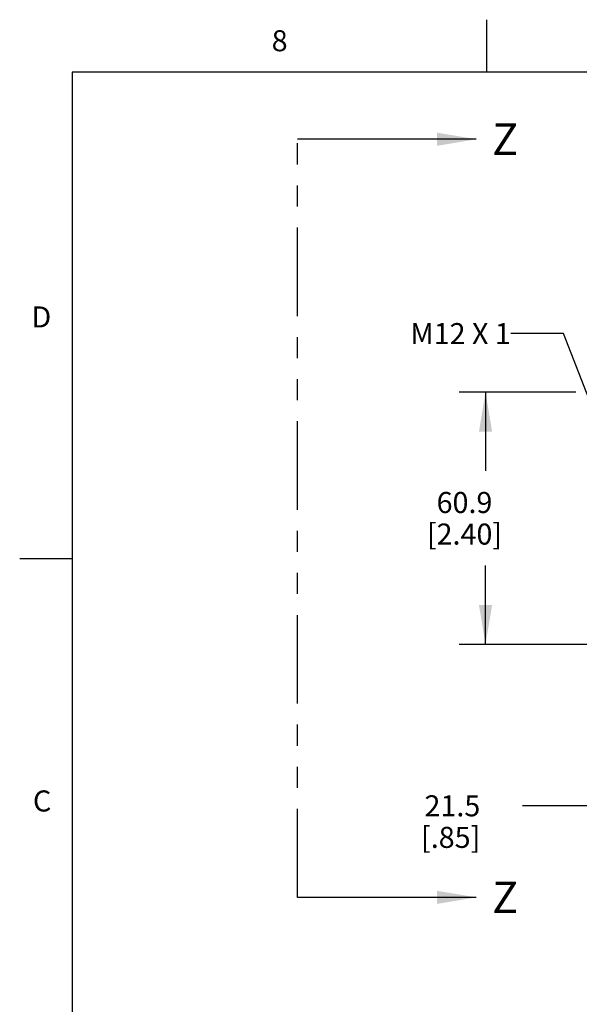
# Model space of a CAD drawing. Units: inches. Extents: x 0.4 to 16.6, y 0.6 to 10.4.
# Drawn here: x 0.4 to 3, y 5.7 to 10.4 of the extents above; entities that cross this region are included whole.
import ezdxf

# ---------------------------------------------------------------- set-up
doc = ezdxf.new("R2010")
doc.units = ezdxf.units.IN
doc.header["$LTSCALE"] = 0.935
doc.header["$MEASUREMENT"] = 0
doc.linetypes.add('PHANTOM', pattern=[0.8, 0.45, -0.05, 0.1, -0.05, 0.1, -0.05])
doc.layers.get('0').update_dxf_attribs({"linetype": 'CONTINUOUS'})
for name, color, linetype in [('DEFAULT_3', 7, 'PHANTOM'), ('NOTES', 7, 'CONTINUOUS'), ('SCHEME_DIMS', 7, 'CONTINUOUS')]:
    doc.layers.add(name, color=color, linetype=linetype)
doc.styles.add('TEXTSTYLE_2', font='txt', dxfattribs={"width": 0.8})
doc.dimstyles.new('DIMSTYLE_1', dxfattribs={"dimtxt": 0.1, "dimasz": 0.1875, "dimexe": 0.125, "dimexo": 0.0625, "dimgap": 0.1, "dimtad": 0, "dimtih": 1, "dimtoh": 1, "dimdec": 1, "dimlfac": 2, "dimzin": 4, "dimdsep": 46, "dimtxsty": 'STANDARD', "dimblk": '_FILLED', "dimblk1": '_FILLED', "dimblk2": '_FILLED', "dimcen": 0.09, "dimadec": 0, "dimazin": 0, "dimtp": 0.1, "dimtm": 0.1, "dimtfac": 1, "dimtdec": 1, "dimtofl": 0, "dimtmove": 0, "dimatfit": 3, "dimldrblk": '_FILLED', "dimfxl": 1, "dimtolj": 1, "dimtzin": 4, "dimarcsym": 0})
doc.dimstyles.get("Standard").update_dxf_attribs({"dimtxt": 0.1, "dimasz": 0.1875, "dimexe": 0.125, "dimexo": 0.0625, "dimgap": 0.09, "dimtad": 0, "dimtih": 1, "dimtoh": 1, "dimzin": 4, "dimdsep": 46, "dimtxsty": 'STANDARD', "dimblk": '_FILLED', "dimblk1": '_FILLED', "dimblk2": '_FILLED', "dimcen": 0.09, "dimadec": 0, "dimazin": 0, "dimtol": 1, "dimtp": 0.01, "dimtm": 0.01, "dimtfac": 1, "dimtofl": 0, "dimtmove": 0, "dimatfit": 3, "dimldrblk": '_FILLED', "dimfxl": 1, "dimtolj": 1, "dimtzin": 4, "dimarcsym": 0})

# ---------------------------------------------------------------- blocks, each defined once
blk = doc.blocks.new('_FILLED')
at = {"color": 0, "linetype": 'BYBLOCK'}
blk.add_solid([(0, 0), (-1, 0.167), (-1, -0.167)], dxfattribs=at)
blk = doc.blocks.new('*D0')
at = {"layer": 'SCHEME_DIMS', "color": 7, "linetype": 'CONTINUOUS'}
for p, q in [((3.0832, 7.8614), (3.0832, 6.5016)), ((3.5064, 7.3309), (3.5064, 6.5016)), ((3.2948, 6.6266), (2.7582, 6.6266)), ((3.0832, 6.6266), (3.2948, 6.6266)), ((3.5064, 6.6266), (3.2948, 6.6266))]:
    blk.add_line(p, q, dxfattribs=at)
at = {"layer": 'SCHEME_DIMS', "color": 7, "linetype": 'CONTINUOUS', "xscale": 0.1875, "yscale": 0.1875, "zscale": 0.1875, "rotation": 180}
blk.add_blockref('_FILLED', (3.0832, 6.6266), dxfattribs=at)
at = {"layer": 'SCHEME_DIMS', "color": 7, "linetype": 'CONTINUOUS', "xscale": 0.1875, "yscale": 0.1875, "zscale": 0.1875}
blk.add_blockref('_FILLED', (3.5064, 6.6266), dxfattribs=at)
at = {"layer": 'SCHEME_DIMS', "color": 7, "linetype": 'CONTINUOUS', "insert": (2.5582, 6.6766), "char_height": 0.1, "width": 0.5, "attachment_point": 3, "line_spacing_factor": 0.9}
blk.add_mtext('21.5\\P[.85]', dxfattribs=at)
blk = doc.blocks.new('*D2')
at = {"layer": 'SCHEME_DIMS', "color": 7, "linetype": 'CONTINUOUS'}
for p, q in [((3.0119, 8.5921), (2.4582, 8.5921)), ((2.5832, 8.5921), (2.5832, 8.2178)), ((3.4439, 8.5921), (3.1198, 8.5921)), ((2.5832, 7.3934), (2.5832, 7.7678)), ((3.4439, 7.3934), (2.4582, 7.3934))]:
    blk.add_line(p, q, dxfattribs=at)
at = {"layer": 'SCHEME_DIMS', "color": 7, "linetype": 'CONTINUOUS', "xscale": 0.1875, "yscale": 0.1875, "zscale": 0.1875}
for p, rotation in [((2.5832, 8.5921), 90), ((2.5832, 7.3934), 270)]:
    blk.add_blockref('_FILLED', p, dxfattribs=dict(at, rotation=rotation))
at = {"layer": 'SCHEME_DIMS', "color": 7, "linetype": 'CONTINUOUS', "insert": (2.4832, 8.1178), "char_height": 0.1, "width": 0.6, "attachment_point": 2, "line_spacing_factor": 0.9}
blk.add_mtext('60.9\\P[2.40]', dxfattribs=at)

msp = doc.modelspace()

# ---------------------------------------------------------------- linework, layer by layer
at = {"color": 7, "linetype": 'CONTINUOUS'}
for p, q in [((2.59, 10.112), (2.59, 10.362)), ((0.62, 10.112), (0.62, 0.887)), ((16.38, 10.112), (0.62, 10.112)), ((0.62, 7.7995), (0.37, 7.7995))]:
    msp.add_line(p, q, dxfattribs=at)
at = {"layer": 'DEFAULT_3', "color": 7, "linetype": 'PHANTOM'}
msp.add_line((1.6894, 6.1916), (1.6894, 9.7939), dxfattribs=at)

# ---------------------------------------------------------------- texts
at = {"color": 7, "linetype": 'CONTINUOUS', "char_height": 0.1, "width": 0.08, "line_spacing_factor": 0.9, "style": 'TEXTSTYLE_2'}
for s, insert, attachment_point in [('8', (1.605, 10.312), 2), ('D', (0.52, 8.9995), 3), ('C', (0.52, 6.6995), 3)]:
    msp.add_mtext(s, dxfattribs=dict(at, insert=insert, attachment_point=attachment_point))
at = {"color": 7, "linetype": 'CONTINUOUS', "char_height": 0.15, "width": 0.15, "attachment_point": 1, "line_spacing_factor": 0.9}
for insert in [(2.6144, 9.8689), (2.6144, 6.2666)]:
    msp.add_mtext('Z', dxfattribs=dict(at, insert=insert))
at = {"layer": 'NOTES', "color": 7, "linetype": 'CONTINUOUS', "insert": (2.7033, 8.9203), "char_height": 0.1, "width": 0.7, "attachment_point": 3, "line_spacing_factor": 0.9}
msp.add_mtext('M12 X 1', dxfattribs=at)

# ---------------------------------------------------------------- dimensions: what is measured, and where the dimension line sits
at = {"layer": 'SCHEME_DIMS', "color": 7, "linetype": 'CONTINUOUS'}
dim = msp.add_linear_dim(base=(2.5832, 8.5921), p1=(3.5064, 7.3934), p2=(3.5064, 8.5921), angle=90, dimstyle='DIMSTYLE_1', dxfattribs=at)
dim.commit()
dim.dimension.update_dxf_attribs({"geometry": '*D2', "text_midpoint": (2.5832, 7.9928), "dimtype": 160})
dim = msp.add_linear_dim(base=(3.5064, 6.6266), p1=(3.0832, 7.9239), p2=(3.5064, 7.3934), dimstyle='DIMSTYLE_1', dxfattribs=at)
dim.commit()
dim.dimension.update_dxf_attribs({"geometry": '*D0', "text_midpoint": (2.4082, 6.5516), "dimtype": 160})

# ---------------------------------------------------------------- leaders
at = {"color": 7, "linetype": 'CONTINUOUS'}
for points in [[(2.5394, 9.7939), (1.6894, 9.7939)], [(2.5394, 6.1916), (1.6894, 6.1916)]]:
    msp.add_leader(points, dimstyle='STANDARD', override={"dimtad": 0}, dxfattribs=at)
at = {"layer": 'NOTES', "color": 7, "linetype": 'CONTINUOUS'}
msp.add_leader([(3.2515, 8.1045), (2.9533, 8.8703), (2.7033, 8.8703)], dimstyle='STANDARD', override={"dimtad": 0}, dxfattribs=at)

doc.saveas('drawing.dxf')
